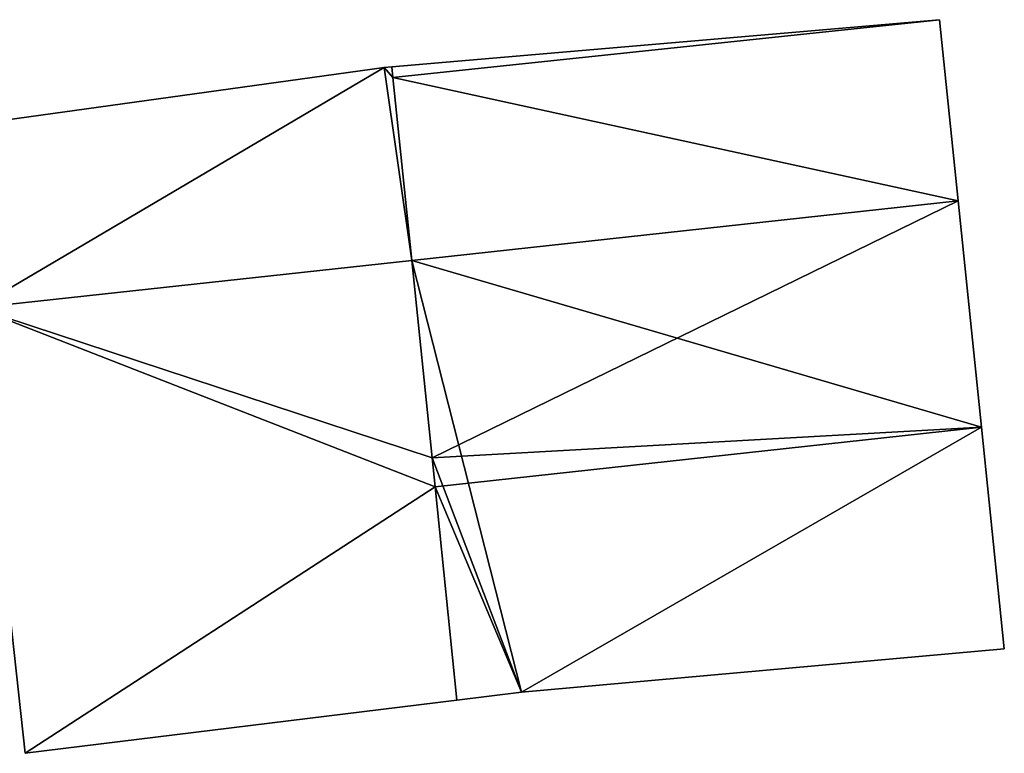
# Model space of a CAD drawing. Units: metres. Extents: x 70622 to 71255, y 355992 to 356509.
# Drawn here: x 70668 to 70684, y 356343 to 356355 of the extents above; entities that cross this region are included whole.
import ezdxf

# ---------------------------------------------------------------- set-up
doc = ezdxf.new("R2010")
doc.units = ezdxf.units.M
for name, color, linetype in [('FacadeFaces', 253, 'Continuous'), ('FloorBoundary', 4, 'Continuous'), ('FloorFaces', 253, 'Continuous'), ('OuterEaves', 4, 'Continuous'), ('RoofFaces', 24, 'Continuous'), ('RoofLines', 2, 'Continuous')]:
    doc.layers.add(name, color=color, linetype=linetype)

msp = doc.modelspace()

# ---------------------------------------------------------------- linework, layer by layer
at = {"layer": 'FacadeFaces'}
for points in [[(70683.17, 356355.164, 350.281), (70673.93, 356354.366, 345.149), (70673.93, 356354.366, 350.303), (70683.17, 356355.164, 350.281)], [(70683.17, 356355.164, 350.281), (70683.17, 356355.164, 345.149), (70673.93, 356354.366, 345.149), (70683.17, 356355.164, 350.281)], [(70683.484, 356352.109, 349.947), (70683.17, 356355.164, 345.149), (70683.17, 356355.164, 350.281), (70683.484, 356352.109, 349.947)], [(70683.484, 356352.109, 345.149), (70683.17, 356355.164, 345.149), (70683.484, 356352.109, 349.947), (70683.484, 356352.109, 345.149)], [(70673.799, 356354.355, 350.284), (70666.586, 356353.355, 345.149), (70666.586, 356353.355, 350.284), (70673.799, 356354.355, 350.284)], [(70673.799, 356354.355, 345.149), (70666.586, 356353.355, 345.149), (70673.799, 356354.355, 350.284), (70673.799, 356354.355, 345.149)], [(70673.93, 356354.366, 350.284), (70673.93, 356354.366, 345.149), (70673.799, 356354.355, 350.284), (70673.93, 356354.366, 350.284)], [(70673.93, 356354.366, 345.149), (70673.799, 356354.355, 345.149), (70673.799, 356354.355, 350.284), (70673.93, 356354.366, 345.149)], [(70673.948, 356354.189, 350.284), (70673.948, 356354.189, 345.149), (70673.93, 356354.366, 350.284), (70673.948, 356354.189, 350.284)], [(70673.948, 356354.189, 345.149), (70673.93, 356354.366, 345.149), (70673.93, 356354.366, 350.284), (70673.948, 356354.189, 345.149)], [(70673.93, 356354.366, 350.303), (70673.93, 356354.366, 345.149), (70673.948, 356354.189, 350.284), (70673.93, 356354.366, 350.303)], [(70673.93, 356354.366, 345.149), (70673.948, 356354.189, 345.149), (70673.948, 356354.189, 350.284), (70673.93, 356354.366, 345.149)], [(70674.266, 356351.103, 350.284), (70673.948, 356354.189, 345.149), (70673.948, 356354.189, 350.284), (70674.266, 356351.103, 350.284)], [(70674.266, 356351.103, 345.149), (70673.948, 356354.189, 345.149), (70674.266, 356351.103, 350.284), (70674.266, 356351.103, 345.149)], [(70673.948, 356354.189, 350.284), (70673.948, 356354.189, 345.149), (70674.266, 356351.103, 349.947), (70673.948, 356354.189, 350.284)], [(70673.948, 356354.189, 345.149), (70674.266, 356351.103, 345.149), (70674.266, 356351.103, 349.947), (70673.948, 356354.189, 345.149)], [(70683.484, 356352.109, 349.542), (70674.266, 356351.103, 345.149), (70674.266, 356351.103, 349.542), (70683.484, 356352.109, 349.542)], [(70683.484, 356352.109, 345.149), (70674.266, 356351.103, 345.149), (70683.484, 356352.109, 349.542), (70683.484, 356352.109, 345.149)], [(70674.266, 356351.103, 349.947), (70683.484, 356352.109, 345.149), (70683.484, 356352.109, 349.947), (70674.266, 356351.103, 349.947)], [(70674.266, 356351.103, 345.149), (70683.484, 356352.109, 345.149), (70674.266, 356351.103, 349.947), (70674.266, 356351.103, 345.149)], [(70683.877, 356348.291, 351.218), (70683.877, 356348.291, 345.149), (70683.484, 356352.109, 349.542), (70683.877, 356348.291, 351.218)], [(70683.877, 356348.291, 345.149), (70683.484, 356352.109, 345.149), (70683.484, 356352.109, 349.542), (70683.877, 356348.291, 345.149)], [(70674.266, 356351.103, 352.536), (70666.921, 356350.302, 345.149), (70666.921, 356350.302, 352.536), (70674.266, 356351.103, 352.536)], [(70674.266, 356351.103, 352.536), (70674.266, 356351.103, 345.149), (70666.921, 356350.302, 345.149), (70674.266, 356351.103, 352.536)], [(70666.921, 356350.302, 350.284), (70666.921, 356350.302, 345.149), (70674.266, 356351.103, 350.284), (70666.921, 356350.302, 350.284)], [(70674.266, 356351.103, 350.284), (70666.921, 356350.302, 345.149), (70674.266, 356351.103, 345.149), (70674.266, 356351.103, 350.284)], [(70674.609, 356347.771, 351.005), (70674.266, 356351.103, 345.149), (70674.266, 356351.103, 352.536), (70674.609, 356347.771, 351.005)], [(70674.609, 356347.771, 345.149), (70674.266, 356351.103, 345.149), (70674.609, 356347.771, 351.005), (70674.609, 356347.771, 345.149)], [(70674.266, 356351.103, 349.542), (70674.609, 356347.771, 345.149), (70674.609, 356347.771, 351.005), (70674.266, 356351.103, 349.542)], [(70674.266, 356351.103, 345.149), (70674.609, 356347.771, 345.149), (70674.266, 356351.103, 349.542), (70674.266, 356351.103, 345.149)], [(70666.921, 356350.302, 352.536), (70666.921, 356350.302, 345.149), (70667.747, 356342.788, 349.08), (70666.921, 356350.302, 352.536)], [(70666.921, 356350.302, 345.149), (70667.747, 356342.788, 345.149), (70667.747, 356342.788, 349.08), (70666.921, 356350.302, 345.149)], [(70684.262, 356344.552, 349.577), (70683.877, 356348.291, 345.149), (70683.877, 356348.291, 351.218), (70684.262, 356344.552, 349.577)], [(70684.262, 356344.552, 345.149), (70683.877, 356348.291, 345.149), (70684.262, 356344.552, 349.577), (70684.262, 356344.552, 345.149)], [(70674.659, 356347.285, 350.781), (70674.609, 356347.771, 345.149), (70674.609, 356347.771, 351.005), (70674.659, 356347.285, 350.781)], [(70674.659, 356347.285, 345.149), (70674.609, 356347.771, 345.149), (70674.659, 356347.285, 350.781), (70674.659, 356347.285, 345.149)], [(70674.609, 356347.771, 351.005), (70674.659, 356347.285, 345.149), (70674.659, 356347.285, 351.218), (70674.609, 356347.771, 351.005)], [(70674.609, 356347.771, 345.149), (70674.659, 356347.285, 345.149), (70674.609, 356347.771, 351.005), (70674.609, 356347.771, 345.149)], [(70675.029, 356343.685, 349.127), (70674.659, 356347.285, 345.149), (70674.659, 356347.285, 350.781), (70675.029, 356343.685, 349.127)], [(70675.029, 356343.685, 345.149), (70674.659, 356347.285, 345.149), (70675.029, 356343.685, 349.127), (70675.029, 356343.685, 345.149)], [(70674.659, 356347.285, 351.218), (70674.659, 356347.285, 345.149), (70675.029, 356343.685, 349.638), (70674.659, 356347.285, 351.218)], [(70675.029, 356343.685, 349.638), (70674.659, 356347.285, 345.149), (70675.029, 356343.685, 345.149), (70675.029, 356343.685, 349.638)], [(70676.115, 356343.819, 349.645), (70676.115, 356343.819, 345.149), (70684.262, 356344.552, 349.577), (70676.115, 356343.819, 349.645)], [(70676.115, 356343.819, 345.149), (70684.262, 356344.552, 345.149), (70684.262, 356344.552, 349.577), (70676.115, 356343.819, 345.149)], [(70675.029, 356343.685, 349.638), (70676.115, 356343.819, 345.149), (70676.115, 356343.819, 349.645), (70675.029, 356343.685, 349.638)], [(70675.029, 356343.685, 345.149), (70676.115, 356343.819, 345.149), (70675.029, 356343.685, 349.638), (70675.029, 356343.685, 345.149)], [(70667.747, 356342.788, 349.08), (70675.029, 356343.685, 345.149), (70675.029, 356343.685, 349.127), (70667.747, 356342.788, 349.08)], [(70667.747, 356342.788, 345.149), (70675.029, 356343.685, 345.149), (70667.747, 356342.788, 349.08), (70667.747, 356342.788, 345.149)]]:
    msp.add_3dface(points, dxfattribs=at)
at = {"layer": 'FloorBoundary'}
for points in [[(70673.93, 356354.366, 345.149), (70673.948, 356354.189, 345.149), (70674.266, 356351.103, 345.149), (70683.484, 356352.109, 345.149), (70683.17, 356355.164, 345.149), (70673.93, 356354.366, 345.149)], [(70674.266, 356351.103, 345.149), (70673.948, 356354.189, 345.149), (70673.93, 356354.366, 345.149), (70673.799, 356354.355, 345.149), (70666.586, 356353.355, 345.149), (70666.921, 356350.302, 345.149), (70674.266, 356351.103, 345.149)], [(70675.029, 356343.685, 345.149), (70676.115, 356343.819, 345.149), (70684.262, 356344.552, 345.149), (70683.877, 356348.291, 345.149), (70683.484, 356352.109, 345.149), (70674.266, 356351.103, 345.149), (70674.609, 356347.771, 345.149), (70674.659, 356347.285, 345.149), (70675.029, 356343.685, 345.149)], [(70666.921, 356350.302, 345.149), (70667.747, 356342.788, 345.149), (70675.029, 356343.685, 345.149), (70674.659, 356347.285, 345.149), (70674.609, 356347.771, 345.149), (70674.266, 356351.103, 345.149), (70666.921, 356350.302, 345.149)]]:
    msp.add_polyline3d(points, dxfattribs=at)
at = {"layer": 'FloorFaces'}
for points in [[(70673.93, 356354.366, 345.149), (70683.17, 356355.164, 345.149), (70673.948, 356354.189, 345.149), (70673.93, 356354.366, 345.149)], [(70673.948, 356354.189, 345.149), (70683.17, 356355.164, 345.149), (70683.484, 356352.109, 345.149), (70673.948, 356354.189, 345.149)], [(70673.799, 356354.355, 345.149), (70666.921, 356350.302, 345.149), (70666.586, 356353.355, 345.149), (70673.799, 356354.355, 345.149)], [(70674.266, 356351.103, 345.149), (70666.921, 356350.302, 345.149), (70673.799, 356354.355, 345.149), (70674.266, 356351.103, 345.149)], [(70673.948, 356354.189, 345.149), (70673.799, 356354.355, 345.149), (70673.93, 356354.366, 345.149), (70673.948, 356354.189, 345.149)], [(70674.266, 356351.103, 345.149), (70673.799, 356354.355, 345.149), (70673.948, 356354.189, 345.149), (70674.266, 356351.103, 345.149)], [(70673.948, 356354.189, 345.149), (70683.484, 356352.109, 345.149), (70674.266, 356351.103, 345.149), (70673.948, 356354.189, 345.149)], [(70683.877, 356348.291, 345.149), (70674.266, 356351.103, 345.149), (70683.484, 356352.109, 345.149), (70683.877, 356348.291, 345.149)], [(70666.921, 356350.302, 345.149), (70674.266, 356351.103, 345.149), (70674.609, 356347.771, 345.149), (70666.921, 356350.302, 345.149)], [(70676.115, 356343.819, 345.149), (70674.266, 356351.103, 345.149), (70683.877, 356348.291, 345.149), (70676.115, 356343.819, 345.149)], [(70676.115, 356343.819, 345.149), (70674.609, 356347.771, 345.149), (70674.266, 356351.103, 345.149), (70676.115, 356343.819, 345.149)], [(70666.921, 356350.302, 345.149), (70674.659, 356347.285, 345.149), (70667.747, 356342.788, 345.149), (70666.921, 356350.302, 345.149)], [(70666.921, 356350.302, 345.149), (70674.609, 356347.771, 345.149), (70674.659, 356347.285, 345.149), (70666.921, 356350.302, 345.149)], [(70676.115, 356343.819, 345.149), (70683.877, 356348.291, 345.149), (70684.262, 356344.552, 345.149), (70676.115, 356343.819, 345.149)], [(70676.115, 356343.819, 345.149), (70674.659, 356347.285, 345.149), (70674.609, 356347.771, 345.149), (70676.115, 356343.819, 345.149)], [(70667.747, 356342.788, 345.149), (70674.659, 356347.285, 345.149), (70675.029, 356343.685, 345.149), (70667.747, 356342.788, 345.149)], [(70675.029, 356343.685, 345.149), (70674.659, 356347.285, 345.149), (70676.115, 356343.819, 345.149), (70675.029, 356343.685, 345.149)]]:
    msp.add_3dface(points, dxfattribs=at)
at = {"layer": 'OuterEaves'}
for points in [[(70674.266, 356351.103, 349.947), (70683.484, 356352.109, 349.947), (70683.17, 356355.164, 350.281), (70673.93, 356354.366, 350.303), (70673.948, 356354.189, 350.284), (70674.266, 356351.103, 349.947)], [(70673.93, 356354.366, 350.284), (70673.799, 356354.355, 350.284), (70666.586, 356353.355, 350.284), (70666.921, 356350.302, 350.284), (70674.266, 356351.103, 350.284), (70673.948, 356354.189, 350.284), (70673.93, 356354.366, 350.284)], [(70684.262, 356344.552, 349.577), (70683.877, 356348.291, 351.218), (70683.484, 356352.109, 349.542), (70674.266, 356351.103, 349.542), (70674.609, 356347.771, 351.005), (70674.659, 356347.285, 351.218), (70675.029, 356343.685, 349.638), (70676.115, 356343.819, 349.645), (70684.262, 356344.552, 349.577)], [(70675.029, 356343.685, 349.127), (70674.659, 356347.285, 350.781), (70674.609, 356347.771, 351.005), (70674.266, 356351.103, 352.536), (70666.921, 356350.302, 352.536), (70667.747, 356342.788, 349.08), (70675.029, 356343.685, 349.127)]]:
    msp.add_polyline3d(points, dxfattribs=at)
at = {"layer": 'RoofFaces'}
for points in [[(70673.93, 356354.366, 350.303), (70673.948, 356354.189, 350.284), (70683.17, 356355.164, 350.281), (70673.93, 356354.366, 350.303)], [(70683.17, 356355.164, 350.281), (70673.948, 356354.189, 350.284), (70683.484, 356352.109, 349.947), (70683.17, 356355.164, 350.281)], [(70666.586, 356353.355, 350.284), (70666.921, 356350.302, 350.284), (70673.799, 356354.355, 350.284), (70666.586, 356353.355, 350.284)], [(70666.921, 356350.302, 350.284), (70674.266, 356351.103, 350.284), (70673.799, 356354.355, 350.284), (70666.921, 356350.302, 350.284)], [(70673.799, 356354.355, 350.284), (70673.948, 356354.189, 350.284), (70673.93, 356354.366, 350.284), (70673.799, 356354.355, 350.284)], [(70674.266, 356351.103, 350.284), (70673.948, 356354.189, 350.284), (70673.799, 356354.355, 350.284), (70674.266, 356351.103, 350.284)], [(70683.484, 356352.109, 349.947), (70673.948, 356354.189, 350.284), (70674.266, 356351.103, 349.947), (70683.484, 356352.109, 349.947)], [(70674.266, 356351.103, 349.542), (70674.609, 356347.771, 351.005), (70683.484, 356352.109, 349.542), (70674.266, 356351.103, 349.542)], [(70683.484, 356352.109, 349.542), (70674.609, 356347.771, 351.005), (70683.877, 356348.291, 351.218), (70683.484, 356352.109, 349.542)], [(70674.266, 356351.103, 352.536), (70666.921, 356350.302, 352.536), (70674.609, 356347.771, 351.005), (70674.266, 356351.103, 352.536)], [(70674.609, 356347.771, 351.005), (70666.921, 356350.302, 352.536), (70674.659, 356347.285, 350.781), (70674.609, 356347.771, 351.005)], [(70666.921, 356350.302, 352.536), (70667.747, 356342.788, 349.08), (70674.659, 356347.285, 350.781), (70666.921, 356350.302, 352.536)], [(70674.609, 356347.771, 351.005), (70674.659, 356347.285, 351.218), (70683.877, 356348.291, 351.218), (70674.609, 356347.771, 351.005)], [(70674.659, 356347.285, 351.218), (70676.115, 356343.819, 349.645), (70683.877, 356348.291, 351.218), (70674.659, 356347.285, 351.218)], [(70683.877, 356348.291, 351.218), (70676.115, 356343.819, 349.645), (70684.262, 356344.552, 349.577), (70683.877, 356348.291, 351.218)], [(70674.659, 356347.285, 350.781), (70667.747, 356342.788, 349.08), (70675.029, 356343.685, 349.127), (70674.659, 356347.285, 350.781)], [(70675.029, 356343.685, 349.638), (70676.115, 356343.819, 349.645), (70674.659, 356347.285, 351.218), (70675.029, 356343.685, 349.638)]]:
    msp.add_3dface(points, dxfattribs=at)
at = {"layer": 'RoofLines'}
msp.add_polyline3d([(70683.877, 356348.291, 351.218), (70674.659, 356347.285, 351.218)], dxfattribs=at)

doc.saveas('drawing.dxf')
